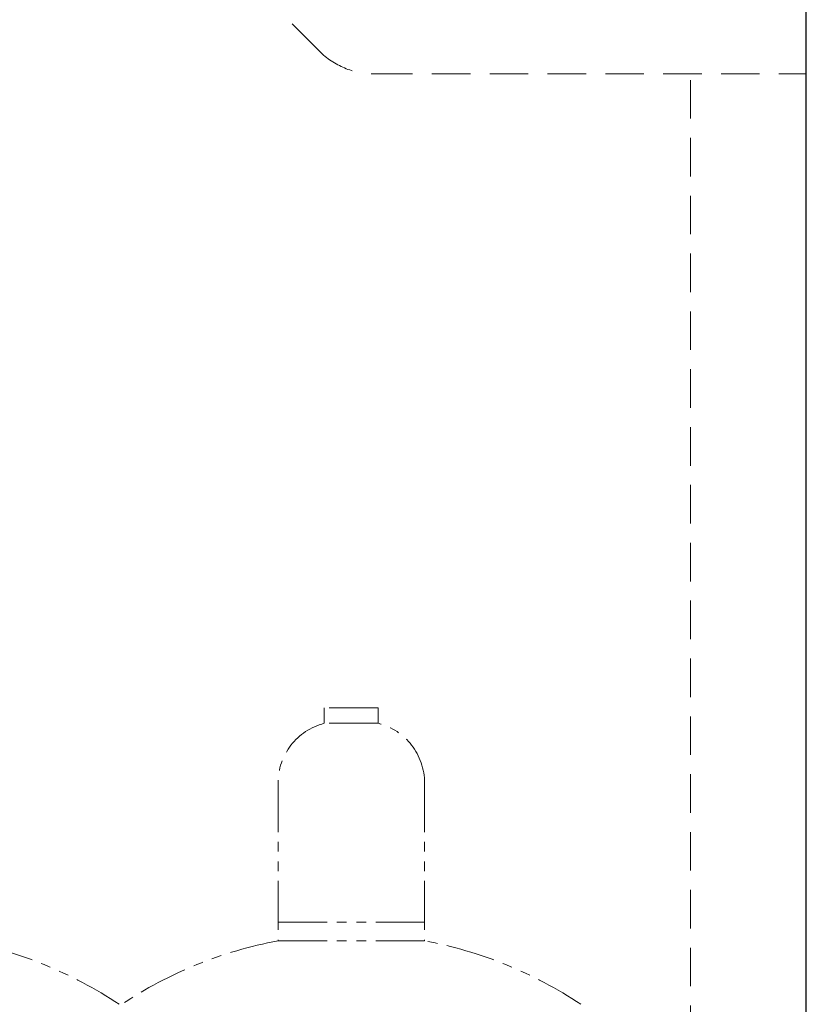
# Model space of a CAD drawing. Units: millimetres. Extents: x 6725 to 13834, y 7171 to 11125.
# Drawn here: x 7315 to 7825, y 8486 to 9124 of the extents above; entities that cross this region are included whole.
import ezdxf

# ---------------------------------------------------------------- set-up
doc = ezdxf.new("R2010")
doc.units = ezdxf.units.MM
doc.linetypes.add('HIDDEN', pattern=[0.375, 0.25, -0.125])
doc.linetypes.add('PHANTOM', pattern=[63.5, 31.75, -6.35, 6.35, -6.35, 6.35, -6.35])
doc.layers.add('ガス配管細', color=4, linetype='Continuous', lineweight=20)

msp = doc.modelspace()

# ---------------------------------------------------------------- linework, layer by layer
at = {"color": 7, "linetype": 'Continuous', "lineweight": 25}
msp.add_line((7825.2, 7259.79), (7825.2, 9337.21), dxfattribs=at)
at = {"color": 7, "linetype": 'HIDDEN', "lineweight": 9, "ltscale": 100}
for p, q in [((7509.56, 9103.44), (7325.2, 9287.79)), ((7544.91, 9088.79), (7825.2, 9088.79)), ((7750.2, 7259.79), (7750.2, 9088.79))]:
    msp.add_line(p, q, dxfattribs=at)
msp.add_arc((7544.91, 9138.79), 50, 225, 270, dxfattribs=at)
at = {"layer": 'ガス配管細', "color": 4, "linetype": 'PHANTOM', "lineweight": 9}
for p, q in [((7547.7, 8677.79), (7512.7, 8677.79)), ((7512.7, 8677.79), (7512.7, 8667.79)), ((7547.7, 8677.79), (7547.7, 8667.79)), ((7547.7, 8667.79), (7512.7, 8667.79)), ((7482.7, 8629.06), (7482.7, 8526.79)), ((7577.7, 8629.06), (7577.7, 8526.79)), ((7482.7, 8538.79), (7577.7, 8538.79)), ((7482.7, 8526.79), (7577.7, 8526.79))]:
    msp.add_line(p, q, dxfattribs=at)
for centre, radius, start, end in [((7522.7, 8629.06), 40, 104.47751, 180), ((7537.7, 8629.06), 40, 0, 75.52249), ((7228.37, 8258.51), 272.9, 56.32678, 79.44286), ((7532.7, 8258.51), 272.9, 100.55714, 123.67322), ((7527.7, 8258.51), 272.9, 56.32678, 79.44286)]:
    msp.add_arc(centre, radius, start, end, dxfattribs=at)

doc.saveas('drawing.dxf')
